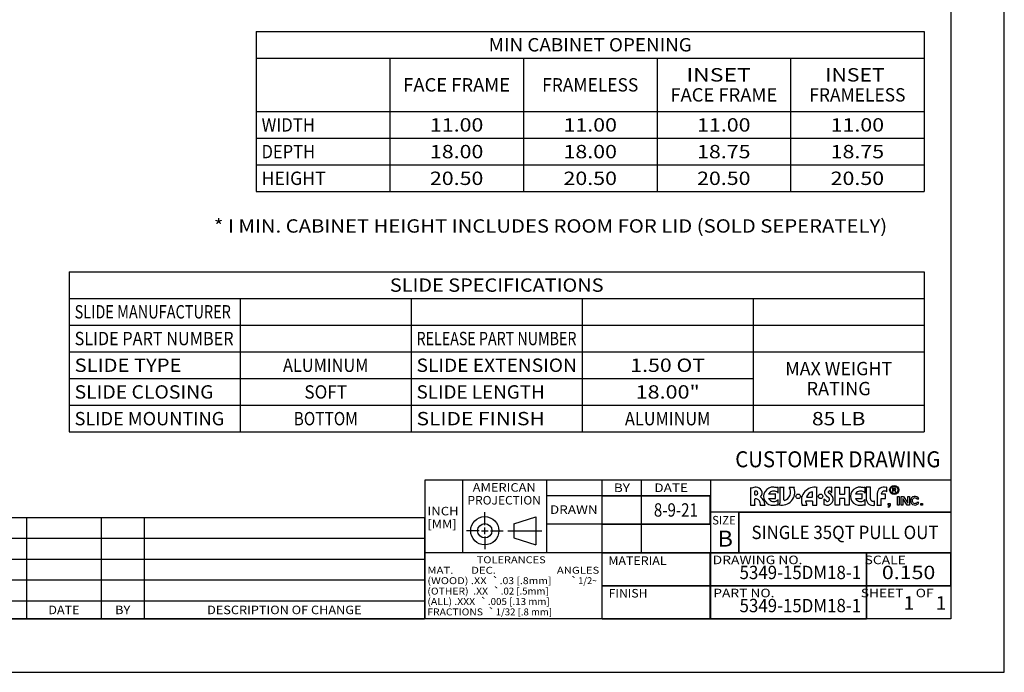
# Model space of a CAD drawing. Units: inches. Extents: x 0 to 17, y 0 to 11.
# Drawn here: x 7.8 to 17, y 0 to 6.1 of the extents above; entities that cross this region are included whole.
import ezdxf
from ezdxf.enums import TextEntityAlignment as Align

# ---------------------------------------------------------------- set-up
doc = ezdxf.new("R2010")
doc.units = ezdxf.units.IN
doc.header["$LTSCALE"] = 0.935
doc.header["$MEASUREMENT"] = 0
doc.linetypes.add('CENTER', pattern=[0.6, 0.375, -0.075, 0.075, -0.075])
doc.layers.get('0').update_dxf_attribs({"linetype": 'CONTINUOUS'})
doc.layers.add('DEFAULT_1', color=7, linetype='CENTER')
doc.styles.get("Standard").update_dxf_attribs({"font": 'bluprnt.ttf'})
doc.styles.add('TEXTSTYLE_1', font='gdt', dxfattribs={"width": 0.8})
doc.styles.add('TEXTSTYLE_10', font='bluprnt.ttf')
doc.styles.add('TEXTSTYLE_11', font='bluprnt.ttf')
doc.styles.add('TEXTSTYLE_12', font='bluprnt.ttf')
doc.styles.add('TEXTSTYLE_13', font='bluprnt.ttf')
doc.styles.add('TEXTSTYLE_2', font='cgomg.ttf')
doc.styles.add('TEXTSTYLE_3', font='cgomg.ttf')
doc.styles.add('TEXTSTYLE_4', font='cgomg.ttf')
doc.styles.add('TEXTSTYLE_5', font='cgomg.ttf')
doc.styles.add('TEXTSTYLE_6', font='cgomg.ttf')
doc.styles.add('TEXTSTYLE_7', font='cgomg.ttf')
doc.styles.add('TEXTSTYLE_8', font='cgomg.ttf')

msp = doc.modelspace()

# ---------------------------------------------------------------- linework, layer by layer
at = {"color": 7, "linetype": 'Continuous'}
for p, q in [((17, 0), (17, 11)), ((16.5, 10.5), (16.5, 0.5)), ((10, 6), (16.25, 6)), ((10, 6), (10, 4.5)), ((16.25, 6), (16.25, 4.5)), ((10, 5.75), (16.25, 5.75)), ((11.25, 5.75), (11.25, 4.5)), ((12.5, 5.75), (12.5, 4.5)), ((13.75, 5.75), (13.75, 4.5)), ((15, 5.75), (15, 4.5)), ((10, 5.25), (16.25, 5.25)), ((10, 5), (16.25, 5)), ((10, 4.75), (16.25, 4.75)), ((10, 4.5), (16.25, 4.5)), ((8.25, 3.75), (16.25, 3.75)), ((8.25, 3.75), (8.25, 2.25)), ((16.25, 3.75), (16.25, 2.25)), ((8.25, 3.5), (16.25, 3.5)), ((9.85, 3.5), (9.85, 2.25)), ((11.45, 3.5), (11.45, 2.25)), ((13.05, 3.5), (13.05, 2.25)), ((14.65, 3.5), (14.65, 2.25)), ((8.25, 3.25), (16.25, 3.25)), ((8.25, 3), (16.25, 3)), ((8.25, 2.75), (14.65, 2.75)), ((8.25, 2.5), (16.25, 2.5)), ((8.25, 2.25), (16.25, 2.25)), ((16.5, 1.8), (11.5762, 1.8)), ((11.5762, 1.8), (11.5762, 0.5)), ((11.9334, 1.12), (11.9334, 1.8)), ((12.718, 1.12), (12.718, 1.8)), ((13.2365, 0.5), (13.2365, 1.8)), ((13.6054, 1.12), (13.6054, 1.8)), ((14.25, 1.8), (14.25, 0.5)), ((14.6382, 1.7252), (14.6254, 1.7278)), ((14.6254, 1.7278), (14.6254, 1.5641)), ((14.6645, 1.6656), (14.6645, 1.6914)), ((14.8521, 1.6675), (14.7934, 1.6675)), ((14.8575, 1.6701), (14.8521, 1.6675)), ((14.8575, 1.626), (14.8575, 1.6701)), ((14.8849, 1.7325), (14.875, 1.7272)), ((14.8849, 1.6782), (14.8849, 1.7325)), ((14.9394, 1.7316), (14.8967, 1.7316)), ((14.8967, 1.7316), (14.8983, 1.726)), ((14.8983, 1.726), (14.8983, 1.5862)), ((14.9378, 1.726), (14.9394, 1.7316)), ((14.9378, 1.6134), (14.9378, 1.726)), ((15.0367, 1.7316), (14.9869, 1.7316)), ((15.0338, 1.7247), (15.0367, 1.7316)), ((15.2052, 1.6872), (15.2017, 1.6901)), ((15.2052, 1.6438), (15.2052, 1.6872)), ((15.2446, 1.7256), (15.2499, 1.7294)), ((15.2446, 1.5689), (15.2446, 1.7256)), ((15.3779, 1.6633), (15.3559, 1.6803)), ((15.3691, 1.6954), (15.3848, 1.6832)), ((15.3848, 1.7325), (15.3779, 1.73)), ((15.3848, 1.6832), (15.3848, 1.7325)), ((15.4157, 1.7325), (15.4584, 1.7325)), ((15.4174, 1.7279), (15.4157, 1.7325)), ((15.4174, 1.5692), (15.4174, 1.7279)), ((15.4584, 1.7325), (15.4567, 1.7279)), ((15.4567, 1.7279), (15.4567, 1.671)), ((15.4567, 1.671), (15.4596, 1.6682)), ((15.4596, 1.6682), (15.5046, 1.6682)), ((15.5046, 1.6682), (15.5074, 1.671)), ((15.5057, 1.7325), (15.5484, 1.7325)), ((15.5074, 1.7279), (15.5057, 1.7325)), ((15.5074, 1.671), (15.5074, 1.7279)), ((15.5484, 1.7325), (15.5467, 1.7279)), ((15.5467, 1.7279), (15.5467, 1.5692)), ((15.6651, 1.6675), (15.6064, 1.6675)), ((15.6705, 1.6701), (15.6651, 1.6675)), ((15.6705, 1.626), (15.6705, 1.6701)), ((15.6979, 1.7325), (15.688, 1.7272)), ((15.6979, 1.6782), (15.6979, 1.7325)), ((15.7486, 1.732), (15.7058, 1.732)), ((15.7062, 1.732), (15.7075, 1.7285)), ((15.7075, 1.7285), (15.7075, 1.6218)), ((15.7469, 1.7274), (15.7486, 1.732)), ((15.7469, 1.6241), (15.7469, 1.7274)), ((15.8091, 1.6753), (15.8091, 1.5696)), ((15.8836, 1.6679), (15.8481, 1.6679)), ((15.8882, 1.6696), (15.8836, 1.6679)), ((15.8882, 1.6268), (15.8882, 1.6696)), ((15.902, 1.7331), (15.8938, 1.73)), ((15.902, 1.6903), (15.902, 1.7331)), ((15.9738, 1.7253), (15.9549, 1.7253)), ((15.9549, 1.7253), (15.9549, 1.6931)), ((15.9549, 1.6931), (15.9602, 1.6931)), ((15.9738, 1.72), (15.9602, 1.72)), ((15.9602, 1.72), (15.9602, 1.7095)), ((15.9602, 1.7095), (15.9738, 1.7095)), ((15.9602, 1.7043), (15.9714, 1.7043)), ((15.9602, 1.6931), (15.9602, 1.7043)), ((15.9714, 1.7043), (15.978, 1.6931)), ((15.9842, 1.6931), (15.9768, 1.7055)), ((15.978, 1.6931), (15.9842, 1.6931)), ((14.25, 1.653), (12.718, 1.653)), ((13.2365, 1.387), (13.2365, 1.653)), ((13.2365, 1.653), (13.6055, 1.653)), ((13.6054, 1.387), (13.6054, 1.653)), ((13.6054, 1.653), (14.2484, 1.653)), ((13.6055, 1.387), (13.6055, 1.653)), ((14.2484, 1.387), (14.2484, 1.653)), ((14.6654, 1.5731), (14.6654, 1.6198)), ((14.6676, 1.5641), (14.6654, 1.5731)), ((14.7609, 1.5642), (14.7582, 1.5719)), ((14.7934, 1.6286), (14.8521, 1.6286)), ((14.8521, 1.6286), (14.8575, 1.626)), ((14.875, 1.5689), (14.8849, 1.5637)), ((14.8849, 1.5637), (14.8849, 1.6179)), ((14.8983, 1.5862), (14.8933, 1.569)), ((14.9433, 1.6089), (14.9378, 1.6134)), ((15.107, 1.5718), (15.1046, 1.5652)), ((15.1406, 1.6023), (15.1446, 1.6061)), ((15.1446, 1.6061), (15.2012, 1.6061)), ((15.1475, 1.6438), (15.1507, 1.6401)), ((15.1507, 1.6401), (15.2012, 1.6401)), ((15.2012, 1.6401), (15.2052, 1.6438)), ((15.2012, 1.6061), (15.2052, 1.6023)), ((15.2052, 1.5687), (15.2036, 1.5642)), ((15.2052, 1.6023), (15.2052, 1.5687)), ((15.2463, 1.5642), (15.2446, 1.5689)), ((15.3319, 1.604), (15.3112, 1.6201)), ((15.3112, 1.6201), (15.3112, 1.5707)), ((15.3112, 1.5707), (15.3161, 1.5725)), ((15.3345, 1.6526), (15.3564, 1.6356)), ((15.4157, 1.5645), (15.4174, 1.5692)), ((15.4596, 1.6288), (15.4567, 1.626)), ((15.4567, 1.626), (15.4567, 1.5692)), ((15.4567, 1.5692), (15.4584, 1.5645)), ((15.5046, 1.6288), (15.4596, 1.6288)), ((15.5074, 1.626), (15.5046, 1.6288)), ((15.5057, 1.5645), (15.5074, 1.5692)), ((15.5074, 1.5692), (15.5074, 1.626)), ((15.5467, 1.5692), (15.5484, 1.5645)), ((15.6064, 1.6286), (15.6651, 1.6286)), ((15.6651, 1.6286), (15.6705, 1.626)), ((15.688, 1.5689), (15.6979, 1.5637)), ((15.6979, 1.5637), (15.6979, 1.6179)), ((15.7862, 1.5636), (15.7862, 1.6061)), ((15.8091, 1.5696), (15.8074, 1.5649)), ((15.8485, 1.6285), (15.8836, 1.6285)), ((15.8485, 1.5696), (15.8485, 1.6285)), ((15.8501, 1.5649), (15.8485, 1.5696)), ((15.8836, 1.6285), (15.8882, 1.6268)), ((15.9134, 1.5803), (15.931, 1.5803)), ((15.9134, 1.5656), (15.9134, 1.5803)), ((15.931, 1.5803), (15.931, 1.5613)), ((16.0008, 1.6475), (16.0163, 1.6475)), ((16.0008, 1.5658), (16.0008, 1.6475)), ((16.0163, 1.6475), (16.0163, 1.5658)), ((16.0363, 1.6475), (16.0562, 1.6475)), ((16.0363, 1.5658), (16.0363, 1.6475)), ((16.0917, 1.5658), (16.0518, 1.6265)), ((16.0518, 1.6265), (16.0518, 1.5658)), ((16.0562, 1.6475), (16.0972, 1.5843)), ((16.0972, 1.6475), (16.1127, 1.6475)), ((16.0972, 1.5843), (16.0972, 1.6475)), ((16.1127, 1.6475), (16.1127, 1.5658)), ((16.1827, 1.6232), (16.2008, 1.6232)), ((16.2008, 1.5902), (16.1827, 1.5902)), ((16.219, 1.5803), (16.2355, 1.5803)), ((16.219, 1.5658), (16.219, 1.5803)), ((16.219, 1.5792), (16.2355, 1.5792)), ((16.219, 1.5672), (16.2355, 1.5672)), ((16.2355, 1.5803), (16.2355, 1.5658)), ((12.1386, 1.3786), (12.1387, 1.4978)), ((16.5, 1.5), (14.25, 1.5)), ((14.5167, 1.5003), (14.5167, 1.1203)), ((14.5167, 1.12), (14.5167, 1.5)), ((14.5167, 1.5), (16.5017, 1.5)), ((14.6254, 1.5641), (14.6676, 1.5641)), ((14.7163, 1.5642), (14.7609, 1.5642)), ((15.1046, 1.5652), (15.1534, 1.5652)), ((15.2036, 1.5642), (15.2463, 1.5642)), ((15.4584, 1.5645), (15.4157, 1.5645)), ((15.5484, 1.5645), (15.5057, 1.5645)), ((15.8074, 1.5649), (15.8501, 1.5649)), ((15.9137, 1.5448), (15.913, 1.5486)), ((15.9224, 1.5656), (15.9134, 1.5656)), ((16.0163, 1.5658), (16.0008, 1.5658)), ((16.0518, 1.5658), (16.0363, 1.5658)), ((16.1127, 1.5658), (16.0917, 1.5658)), ((16.2355, 1.5658), (16.219, 1.5658)), ((16.5017, 1.12), (16.5017, 1.5)), ((7.45, 1.4506), (11.575, 1.4506)), ((7.85, 1.4506), (7.85, 0.4993)), ((8.55, 1.4506), (8.55, 0.4993)), ((8.95, 1.4506), (8.95, 0.4993)), ((11.575, 1.4506), (11.575, 0.4993)), ((12.4116, 1.3911), (12.6159, 1.4567)), ((12.4116, 1.3911), (12.4116, 1.2584)), ((12.6159, 1.4567), (12.6159, 1.1943)), ((14.25, 1.387), (12.718, 1.387)), ((13.2365, 1.387), (13.6055, 1.387)), ((13.6054, 1.387), (14.2484, 1.387)), ((12.085, 1.3253), (11.9659, 1.3255)), ((12.1074, 1.3252), (12.1696, 1.3252)), ((12.1385, 1.2941), (12.1385, 1.3563)), ((12.1919, 1.3251), (12.311, 1.325)), ((7.45, 1.2553), (11.575, 1.2553)), ((12.1384, 1.2718), (12.1382, 1.1527)), ((12.4116, 1.2584), (12.6159, 1.1943)), ((16.5, 1.12), (11.5762, 1.12)), ((13.2365, 0.81), (13.2365, 1.12)), ((13.2365, 1.12), (14.2485, 1.12)), ((14.2485, 0.81), (14.2485, 1.12)), ((14.25, 0.81), (14.25, 1.12)), ((14.25, 1.12), (15.71, 1.12)), ((14.5167, 1.12), (16.5017, 1.12)), ((15.7092, 0.81), (15.7092, 1.12)), ((15.7092, 1.12), (16.4992, 1.12)), ((15.7092, 1.12), (15.7092, 0.5)), ((15.71, 0.81), (15.71, 1.12)), ((16.4992, 0.81), (16.4992, 1.12)), ((7.45, 1.06), (11.575, 1.06)), ((7.45, 0.8646), (11.575, 0.8646)), ((13.2365, 0.5), (13.2365, 0.81)), ((13.2365, 0.81), (14.2485, 0.81)), ((13.2365, 0.81), (14.2485, 0.81)), ((16.5, 0.81), (13.2365, 0.81)), ((14.2485, 0.5), (14.2485, 0.81)), ((14.25, 0.5), (14.25, 0.81)), ((14.25, 0.81), (15.71, 0.81)), ((14.25, 0.81), (15.71, 0.81)), ((15.7092, 0.81), (16.4992, 0.81)), ((15.71, 0.5), (15.71, 0.81)), ((7.45, 0.6693), (11.575, 0.6693)), ((16.5, 0.5), (0.5, 0.5)), ((7.45, 0.4993), (11.575, 0.4993)), ((13.2365, 0.5), (14.2485, 0.5)), ((14.25, 0.5), (15.71, 0.5)), ((0, 0), (17, 0))]:
    msp.add_line(p, q, dxfattribs=at)
for centre, radius in [((15.0707, 1.6477), 0.021), ((15.2805, 1.6477), 0.021), ((15.9695, 1.7079), 0.0425), ((15.9695, 1.7079), 0.0343), ((12.1385, 1.3252), 0.1322), ((12.1385, 1.3252), 0.0671)]:
    msp.add_circle(centre, radius, dxfattribs=at)
for centre, radius, start, end in [((14.678, 1.6218), 0.1108, 90.35371, 111.06298), ((14.6701, 1.6914), 0.00562, 105.27834, 180), ((14.6701, 1.6656), 0.00562, 180, 254.72166), ((14.6736, 1.6785), 0.019, 254.72166, 105.27834), ((14.6783, 1.6777), 0.0549, 318.66266, 91.01198), ((14.8324, 1.6481), 0.0849, 82.66129, 277.33871), ((14.8376, 1.6461), 0.0492, 132.32185, 154.16306), ((14.8405, 1.643), 0.0534, 110.66618, 132.32185), ((14.8423, 1.6382), 0.0585, 69.33382, 110.66618), ((14.8376, 1.5953), 0.1371, 74.17428, 87.64209), ((14.8441, 1.643), 0.0534, 47.67815, 69.33382), ((14.8393, 1.631), 0.0656, 45.97965, 51.61365), ((14.9194, 1.6865), 0.1206, 257.399, 18.44155), ((14.9194, 1.6865), 0.0812, 287.10024, 33.77066), ((15.2232, 1.61), 0.1223, 77.39901, 198.20631), ((15.2232, 1.61), 0.0829, 105.05004, 155.90956), ((15.3441, 1.6198), 0.055, 239.36167, 52.18694), ((15.3629, 1.6874), 0.0451, 70.66434, 232.18694), ((15.3625, 1.6878), 0.01, 48.94317, 228.94317), ((15.6454, 1.6481), 0.0849, 82.66129, 277.33871), ((15.6506, 1.6461), 0.0492, 132.32185, 154.16306), ((15.6535, 1.643), 0.0534, 110.66618, 132.32185), ((15.6553, 1.6382), 0.0585, 69.33382, 110.66618), ((15.6506, 1.5953), 0.1371, 74.17428, 87.64209), ((15.6571, 1.643), 0.0534, 47.67815, 69.33382), ((15.6523, 1.631), 0.0656, 45.97965, 51.61365), ((15.8737, 1.6682), 0.065, 72.01826, 173.70524), ((15.8812, 1.6643), 0.0333, 51.29468, 173.75074), ((15.9741, 1.7152), 0.0101, 285.22836, 92.0469), ((15.973, 1.7148), 0.00531, 278.61347, 81.38653), ((14.6711, 1.6198), 0.00562, 86.06153, 180), ((14.668, 1.5759), 0.0497, 346.29117, 86.06153), ((14.6622, 1.564), 0.0964, 4.71098, 53.45043), ((14.8376, 1.65), 0.0492, 205.83694, 227.67815), ((14.8405, 1.6531), 0.0534, 227.67815, 249.33382), ((14.8423, 1.658), 0.0585, 249.33382, 290.66618), ((14.8376, 1.7008), 0.1371, 272.35791, 285.82572), ((14.8441, 1.6531), 0.0534, 290.66618, 312.32185), ((14.8393, 1.6651), 0.0656, 308.38635, 314.02035), ((15.2232, 1.61), 0.0829, 185.3512, 212.7214), ((15.3441, 1.6198), 0.02, 232.18694, 52.18694), ((15.6506, 1.65), 0.0492, 205.83694, 227.67815), ((15.6535, 1.6531), 0.0534, 227.67815, 249.33382), ((15.6553, 1.658), 0.0585, 249.33382, 290.66618), ((15.6506, 1.7008), 0.1371, 272.35791, 285.82572), ((15.6571, 1.6531), 0.0534, 290.66618, 312.32185), ((15.6523, 1.6651), 0.0656, 308.38635, 314.02035), ((15.7717, 1.6263), 0.0643, 183.99411, 283.07801), ((15.7717, 1.6263), 0.0249, 185.13599, 305.76005), ((16.1634, 1.6067), 0.0409, 23.79546, 336.20454), ((16.1634, 1.6067), 0.0254, 40.57417, 319.42583), ((15.9101, 1.5612), 0.013, 282.99394, 19.41939), ((15.913, 1.563), 0.0182, 272.12835, 345.69752), ((15.9198, 1.5613), 0.0112, 345.69752, 360)]:
    msp.add_arc(centre, radius, start, end, dxfattribs=at)
at = {"layer": 'DEFAULT_1', "color": 7, "linetype": 'CENTER'}
msp.add_line((12.3555, 1.3252), (12.6726, 1.3252), dxfattribs=at)

# ---------------------------------------------------------------- texts
at = {"color": 7, "linetype": 'Continuous'}
for s, p, p2 in [('MIN CABINET OPENING', (12.175, 5.8125), (14.075, 5.8125)), ('INSET  ', (14.025, 5.5312), (14.725, 5.5312)), ('INSET ', (15.325, 5.5312), (15.925, 5.5312)), ('FACE FRAME', (11.375, 5.4375), (12.375, 5.4375)), ('FRAMELESS', (12.675, 5.4375), (13.575, 5.4375)), ('FACE FRAME', (13.875, 5.3438), (14.875, 5.3438)), ('FRAMELESS', (15.175, 5.3438), (16.075, 5.3438)), ('WIDTH', (10.05, 5.0625), (10.55, 5.0625)), ('11.00', (11.625, 5.0625), (12.125, 5.0625)), ('11.00', (12.875, 5.0625), (13.375, 5.0625)), ('11.00', (14.125, 5.0625), (14.625, 5.0625)), ('11.00', (15.375, 5.0625), (15.875, 5.0625)), ('DEPTH', (10.05, 4.8125), (10.55, 4.8125)), ('18.00', (11.625, 4.8125), (12.125, 4.8125)), ('18.00', (12.875, 4.8125), (13.375, 4.8125)), ('18.75', (14.125, 4.8125), (14.625, 4.8125)), ('18.75', (15.375, 4.8125), (15.875, 4.8125)), ('HEIGHT', (10.05, 4.5625), (10.65, 4.5625)), ('20.50', (11.625, 4.5625), (12.125, 4.5625)), ('20.50', (12.875, 4.5625), (13.375, 4.5625)), ('20.50', (14.125, 4.5625), (14.625, 4.5625)), ('20.50', (15.375, 4.5625), (15.875, 4.5625)), ('* I MIN. CABINET HEIGHT INCLUDES ROOM FOR LID (SOLD SEPERATELY)', (9.6037, 4.1163), (15.9037, 4.1163)), ('SLIDE SPECIFICATIONS', (11.25, 3.5625), (13.25, 3.5625)), ('SLIDE TYPE', (8.3, 2.8125), (9.3, 2.8125)), ('ALUMINUM', (10.25, 2.8125), (11.05, 2.8125)), ('SLIDE EXTENSION', (11.5, 2.8125), (13, 2.8125)), ('1.50 OT', (13.5, 2.8125), (14.2, 2.8125)), ('MAX WEIGHT', (14.95, 2.7812), (15.95, 2.7812)), ('SLIDE CLOSING', (8.3, 2.5625), (9.6, 2.5625)), ('SOFT', (10.45, 2.5625), (10.85, 2.5625)), ('SLIDE LENGTH', (11.5, 2.5625), (12.7, 2.5625)), ('18.00"', (13.55, 2.5625), (14.15, 2.5625)), ('RATING', (15.15, 2.5938), (15.75, 2.5938)), ('SLIDE MOUNTING', (8.3, 2.3125), (9.7, 2.3125)), ('BOTTOM', (10.35, 2.3125), (10.95, 2.3125)), ('SLIDE FINISH', (11.5, 2.3125), (12.7, 2.3125)), ('ALUMINUM', (13.45, 2.3125), (14.25, 2.3125)), ('85 LB', (15.2, 2.3125), (15.7, 2.3125)), ('0.150', (15.8542, 0.8725), (16.3542, 0.8725)), ('1', (16.0576, 0.5876), (16.1576, 0.5876)), ('1', (16.3576, 0.5876), (16.4576, 0.5876))]:
    msp.add_text(s, height=0.125, dxfattribs=at).set_placement(p, p2, align=Align.FIT)
for s, height, style, p, p2 in [('SLIDE MANUFACTURER', 0.125, 'TEXTSTYLE_10', (8.3, 3.3125), (9.7625, 3.3125)), ('SLIDE PART NUMBER', 0.125, 'TEXTSTYLE_11', (8.3, 3.0625), (9.7875, 3.0625)), ('RELEASE PART NUMBER', 0.125, 'TEXTSTYLE_12', (11.5, 3.0625), (12.9962, 3.0625)), ('AMERICAN', 0.08, 'TEXTSTYLE_3', (12.0251, 1.691), (12.6151, 1.691)), ('BY        DATE', 0.08, 'TEXTSTYLE_2', (13.3462, 1.6878), (14.0402, 1.6878)), ('PROJECTION', 0.08, 'TEXTSTYLE_3', (11.9766, 1.571), (12.6635, 1.571)), ('8-9-21', 0.125, 'TEXTSTYLE_13', (13.7207, 1.4575), (14.1332, 1.4575)), ('%%uINCH', 0.08, 'TEXTSTYLE_8', (11.6022, 1.4693), (11.8937, 1.4693)), ('DRAWN', 0.08, 'TEXTSTYLE_3', (12.7479, 1.4833), (13.1947, 1.4833)), ('[MM]', 0.08, 'TEXTSTYLE_8', (11.6022, 1.3493), (11.8747, 1.3493)), ('SIZE', 0.08, 'TEXTSTYLE_3', (14.2663, 1.384), (14.4869, 1.384)), (' B', 0.15, 'TEXTSTYLE_3', (14.2663, 1.1765), (14.4608, 1.1765)), ('SINGLE 35QT PULL OUT', 0.125, 'TEXTSTYLE_11', (14.6342, 1.2475), (16.3842, 1.2475)), ('MATERIAL', 0.08, 'TEXTSTYLE_5', (13.2948, 1.0057), (13.8395, 1.0057)), (' DRAWING NO.                    SCALE', 0.08, 'TEXTSTYLE_4', (14.2418, 1.0125), (16.0781, 1.0125)), ('MAT.       DEC.                        ANGLES', 0.065, 'TEXTSTYLE_8', (11.6012, 0.923), (13.2099, 0.923)), ('5349-15DM18-1', 0.125, 'TEXTSTYLE_11', (14.5225, 0.8725), (15.66, 0.8725)), ('(WOOD) .XX  ', 0.065, 'TEXTSTYLE_8', (11.6012, 0.8255), (12.2016, 0.8255)), ('`', 0.065, 'TEXTSTYLE_1', (12.2016, 0.8255), (12.2775, 0.8255)), ('.03 [.8mm]        ', 0.065, 'TEXTSTYLE_8', (12.2775, 0.8255), (12.9364, 0.8255)), ('`', 0.065, 'TEXTSTYLE_1', (12.9364, 0.8255), (13.0122, 0.8255)), ('1/2', 0.065, 'TEXTSTYLE_8', (13.0122, 0.8255), (13.1437, 0.8255)), ('~', 0.065, 'TEXTSTYLE_1', (13.1437, 0.8255), (13.1871, 0.8255)), ('(OTHER)  .XX  ', 0.065, 'TEXTSTYLE_8', (11.6012, 0.728), (12.2123, 0.728)), ('`', 0.065, 'TEXTSTYLE_1', (12.2123, 0.728), (12.2881, 0.728)), ('.02 [.5mm]', 0.065, 'TEXTSTYLE_8', (12.2881, 0.728), (12.7358, 0.728)), ('FINISH', 0.08, 'TEXTSTYLE_6', (13.298, 0.7004), (13.6611, 0.7004)), (' PART NO.                            SHEET    OF', 0.08, 'TEXTSTYLE_7', (14.2481, 0.7025), (16.3381, 0.7025)), ('(ALL) .XXX  ', 0.065, 'TEXTSTYLE_8', (11.6012, 0.6305), (12.0914, 0.6305)), ('`', 0.065, 'TEXTSTYLE_1', (12.0914, 0.6305), (12.1673, 0.6305)), ('.005 [.13 mm]', 0.065, 'TEXTSTYLE_8', (12.1673, 0.6305), (12.7464, 0.6305)), ('5349-15DM18-1', 0.125, 'TEXTSTYLE_11', (14.5225, 0.5625), (15.66, 0.5625)), ('DATE', 0.08, 'TEXTSTYLE_8', (8.0542, 0.5443), (8.3458, 0.5443)), ('BY', 0.08, 'TEXTSTYLE_8', (8.6787, 0.5443), (8.8212, 0.5443)), ('DESCRIPTION OF CHANGE', 0.08, 'TEXTSTYLE_8', (9.5398, 0.5443), (10.9851, 0.5443)), ('FRACTIONS  ', 0.065, 'TEXTSTYLE_8', (11.6012, 0.533), (12.1648, 0.533)), ('`', 0.065, 'TEXTSTYLE_1', (12.1648, 0.533), (12.2407, 0.533)), ('1/32 [.8 mm]', 0.065, 'TEXTSTYLE_8', (12.2407, 0.533), (12.7673, 0.533))]:
    msp.add_text(s, height=height, dxfattribs=dict(at, style=style)).set_placement(p, p2, align=Align.FIT)
at = {"color": 7, "linetype": 'Continuous', "oblique": 10}
msp.add_text('CUSTOMER DRAWING', height=0.15, dxfattribs=at).set_placement((14.482, 1.9194), (16.402, 1.9194), align=Align.FIT)
at = {"color": 7, "linetype": 'Continuous', "style": 'TEXTSTYLE_8', "oblique": 15}
msp.add_text('                    TOLERANCES', height=0.065, dxfattribs=at).set_placement((11.6012, 1.021), (12.7087, 1.021), align=Align.FIT)

doc.saveas('drawing.dxf')
